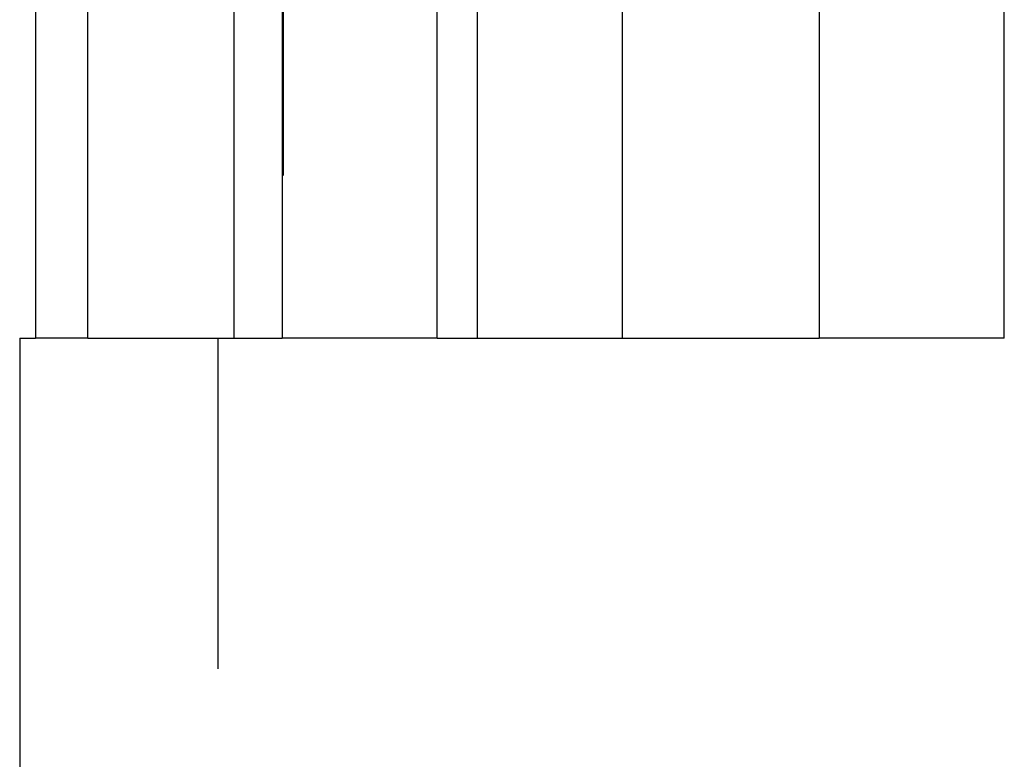
# Model space of a CAD drawing. Extents: x -75 to 75, y -175 to 200.
# Drawn here: x -66 to -59, y 147 to 152 of the extents above; entities that cross this region are included whole.
import ezdxf

# ---------------------------------------------------------------- set-up
doc = ezdxf.new("R2010")
doc.units = 0
doc.header["$LTSCALE"] = 10
doc.linetypes.add('VERDECKT', pattern=[0.375, 0.25, -0.125])
doc.layers.get('0').update_dxf_attribs({"linetype": 'CONTINUOUS'})
doc.layers.add('STEMPEL', color=3, linetype='CONTINUOUS')

# ---------------------------------------------------------------- blocks, each defined once
blk = doc.blocks.new('A$C27087D31')
at = {"color": 3, "linetype": 'CONTINUOUS', "extrusion": (0, 1, -2e-16)}
for p, q in [((-66.3796, 153.73), (-66.3796, 150)), ((-65.9843, 150), (-65.9843, 153.73)), ((-64.5144, 153.73), (-64.5144, 150)), ((-63.3421, 150), (-63.3421, 153.73)), ((-61.9408, 153.73), (-61.9408, 150)), ((-60.4522, 153.73), (-60.4522, 150)), ((-66.5, 150), (-66.3796, 150)), ((-66.5, 150), (-66.5, 144)), ((-65.9843, 150), (-64.5144, 150)), ((-63.3421, 150), (-60.4522, 150))]:
    blk.add_line(p, q, dxfattribs=at)
at = {"color": 1, "linetype": 'VERDECKT', "extrusion": (0, 1, -2e-16)}
for p, q in [((-64.8768, 150), (-64.8768, 153.73)), ((-64.5072, 153.73), (-64.5072, 150)), ((-63.0372, 150), (-63.0372, 153.73)), ((-59.0509, 150), (-59.0509, 153.73)), ((-65.9843, 150), (-66.3796, 150)), ((-65, 150), (-65, 144)), ((-63.3421, 150), (-64.5144, 150)), ((-59.0509, 150), (-60.4522, 150))]:
    blk.add_line(p, q, dxfattribs=at)

msp = doc.modelspace()

# ---------------------------------------------------------------- block references
at = {"layer": 'STEMPEL'}
msp.add_blockref('A$C27087D31', (0, 0), dxfattribs=at)

doc.saveas('drawing.dxf')
